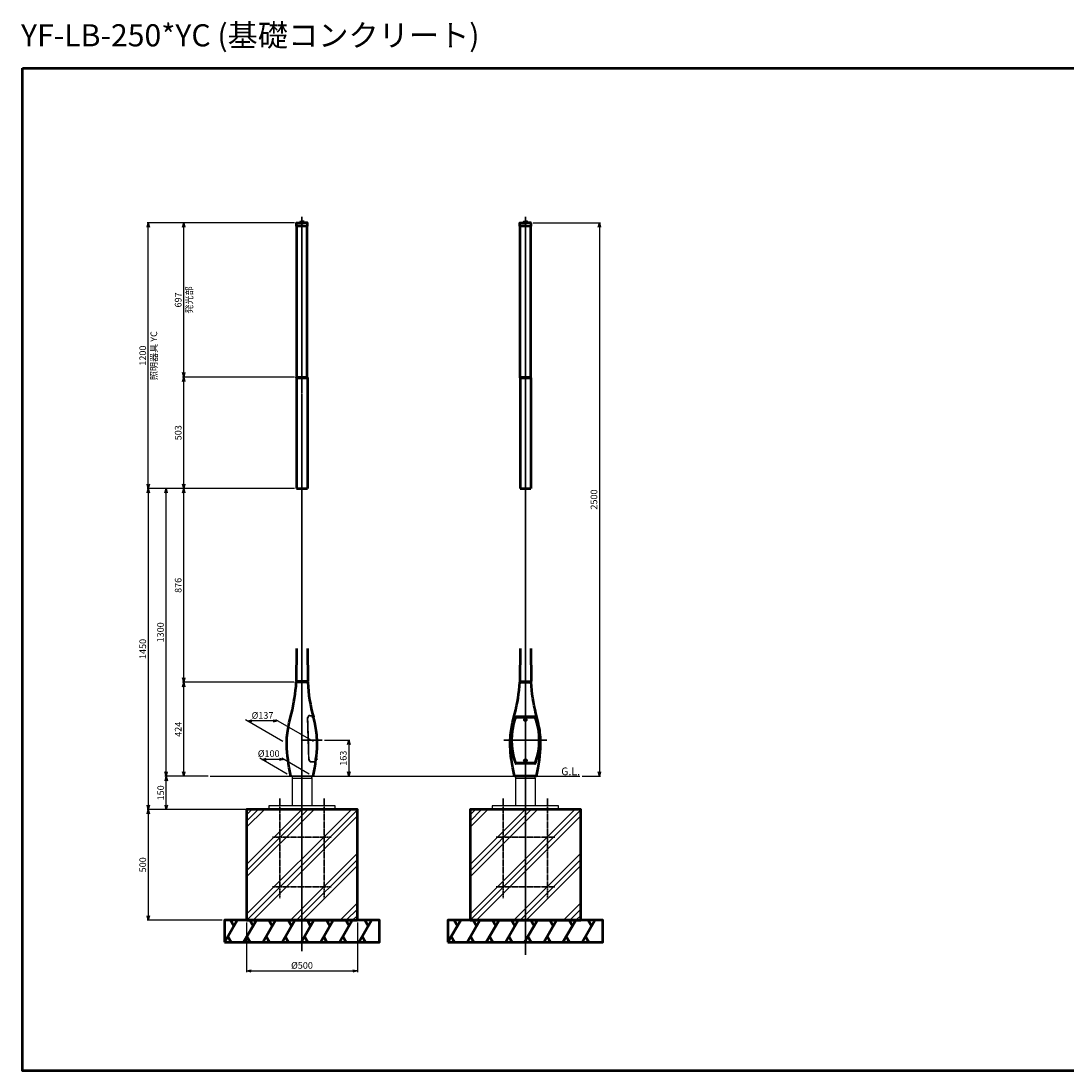
# Model space of a CAD drawing. Units: millimetres. Extents: x -5881 to 34511, y -1999 to 2745.
# Drawn here: x 24862 to 29586, y -1999 to 2744 of the extents above; entities that cross this region are included whole.
import ezdxf

# ---------------------------------------------------------------- set-up
doc = ezdxf.new("R2010")
doc.units = ezdxf.units.MM
doc.linetypes.add('AM_ISO08W050x2', pattern=[9, 6, -0.75, 1.5, -0.75])
for name, color, linetype, lineweight in [('AM_0', 7, 'Continuous', 50), ('AM_0N', 2, 'Continuous', 35), ('AM_5', 134, 'Continuous', 25), ('AM_6', 2, 'Continuous', 35), ('AM_7', 2, 'AM_ISO08W050x2', 35), ('AM_7N', 4, 'AM_ISO08W050x2', 25), ('AM_8', 2, 'Continuous', 35)]:
    doc.layers.add(name, color=color, linetype=linetype, lineweight=lineweight)
doc.layers.add('VIEWPORT', color=8, linetype='Continuous', lineweight=0, plot=False)
doc.styles.get("Standard").update_dxf_attribs({"font": 'ISOCP.SHX', "bigfont": 'EXTFONT.SHX'})
doc.dimstyles.new('Mystandard$0', dxfattribs={"dimtxt": 3, "dimasz": 2, "dimexe": 0.5, "dimexo": 1, "dimgap": 1, "dimtad": 3, "dimdsep": 46, "dimtxsty": 'Standard', "dimblk": 'OPEN30', "dimcen": 0, "dimclrd": 256, "dimclre": 256, "dimclrt": 2, "dimadec": 0, "dimazin": 2, "dimtp": 0.1, "dimtm": 0.1, "dimtfac": 0.71, "dimtmove": 0, "dimatfit": 3, "dimldrblk": 'OPEN30', "dimfxl": 1, "dimtolj": 1, "dimtzin": 0, "dimlwd": -1, "dimlwe": -1, "dimarcsym": 1})

# ---------------------------------------------------------------- blocks, each defined once
blk = doc.blocks.new('_Open30')
at = {"color": 0, "lineweight": -2}
for p, q in [((-1, 0.27), (0, 0)), ((0, 0), (-1, -0.27)), ((0, 0), (-1, 0))]:
    blk.add_line(p, q, dxfattribs=at)
blk = doc.blocks.new('*D111')
at = {"layer": 'AM_5', "transparency": 16777216}
for p, q in [((25706.9, -667.5), (25513.1, -667.5)), ((25518.1, -797.5), (25518.1, -687.5)), ((25971.1, -817.5), (25513.1, -817.5))]:
    blk.add_line(p, q, dxfattribs=at)
at = {"layer": 'Defpoints', "color": 0, "transparency": 16777216}
for p in [(25518.1, -667.5), (25716.9, -667.5), (25981.1, -817.5)]:
    blk.add_point(p, dxfattribs=at)
at = {"layer": 'AM_5', "transparency": 16777216, "xscale": 20, "yscale": 20, "zscale": 20}
for p, rotation in [((25518.1, -667.5), 90), ((25518.1, -817.5), 270)]:
    blk.add_blockref('_Open30', p, dxfattribs=dict(at, rotation=rotation))
at = {"layer": 'AM_5', "color": 2, "transparency": 16777216, "insert": (25493.1, -742.5), "char_height": 30, "attachment_point": 5, "rotation": 90}
blk.add_mtext('\\A1;150', dxfattribs=at)
blk = doc.blocks.new('*D97')
at = {"layer": 'AM_5', "transparency": 16777216}
for p, q in [((26095.2, -243.1), (25591.9, -243.1)), ((25596.9, -647.5), (25596.9, -263.1)), ((25706.9, -667.5), (25591.9, -667.5))]:
    blk.add_line(p, q, dxfattribs=at)
at = {"layer": 'Defpoints', "color": 0, "transparency": 16777216}
for p in [(25596.9, -243.1), (26105.2, -243.1), (25716.9, -667.5)]:
    blk.add_point(p, dxfattribs=at)
at = {"layer": 'AM_5', "transparency": 16777216, "xscale": 20, "yscale": 20, "zscale": 20}
for p, rotation in [((25596.9, -243.1), 90), ((25596.9, -667.5), 270)]:
    blk.add_blockref('_Open30', p, dxfattribs=dict(at, rotation=rotation))
at = {"layer": 'AM_5', "color": 2, "transparency": 16777216, "insert": (25571.9, -455.3), "char_height": 30, "attachment_point": 5, "rotation": 90}
blk.add_mtext('\\A1;424', dxfattribs=at)
blk = doc.blocks.new('*D98')
at = {"layer": 'AM_5', "transparency": 16777216}
for p, q in [((26096.8, 632.5), (25591.9, 632.5)), ((25596.9, -223.1), (25596.9, 612.5)), ((26095.2, -243.1), (25591.9, -243.1))]:
    blk.add_line(p, q, dxfattribs=at)
at = {"layer": 'Defpoints', "color": 0, "transparency": 16777216}
for p in [(25596.9, 632.5), (26106.8, 632.5), (26105.2, -243.1)]:
    blk.add_point(p, dxfattribs=at)
at = {"layer": 'AM_5', "transparency": 16777216, "xscale": 20, "yscale": 20, "zscale": 20}
for p, rotation in [((25596.9, 632.5), 90), ((25596.9, -243.1), 270)]:
    blk.add_blockref('_Open30', p, dxfattribs=dict(at, rotation=rotation))
at = {"layer": 'AM_5', "color": 2, "transparency": 16777216, "insert": (25571.9, 194.7), "char_height": 30, "attachment_point": 5, "rotation": 90}
blk.add_mtext('\\A1;876', dxfattribs=at)
blk = doc.blocks.new('*D99')
at = {"layer": 'AM_5', "transparency": 16777216}
for p, q in [((26096.8, 632.5), (25431.9, 632.5)), ((25436.9, 612.5), (25436.9, -797.5)), ((25971.1, -817.5), (25431.9, -817.5))]:
    blk.add_line(p, q, dxfattribs=at)
at = {"layer": 'Defpoints', "color": 0, "transparency": 16777216}
for p in [(26106.8, 632.5), (25436.9, -817.5), (25981.1, -817.5)]:
    blk.add_point(p, dxfattribs=at)
at = {"layer": 'AM_5', "transparency": 16777216, "xscale": 20, "yscale": 20, "zscale": 20}
for p, rotation in [((25436.9, 632.5), 90), ((25436.9, -817.5), 270)]:
    blk.add_blockref('_Open30', p, dxfattribs=dict(at, rotation=rotation))
at = {"layer": 'AM_5', "color": 2, "transparency": 16777216, "insert": (25411.9, -92.5), "char_height": 30, "attachment_point": 5, "rotation": 90}
blk.add_mtext('\\A1;1450', dxfattribs=at)
blk = doc.blocks.new('*D100')
at = {"layer": 'AM_5', "transparency": 16777216}
for p, q in [((26096.8, 1832.5), (25431.9, 1832.5)), ((25436.9, 652.5), (25436.9, 1812.5)), ((26096.8, 632.5), (25431.9, 632.5))]:
    blk.add_line(p, q, dxfattribs=at)
at = {"layer": 'Defpoints', "color": 0, "transparency": 16777216}
for p in [(25436.9, 1832.5), (26106.8, 1832.5), (26106.8, 632.5)]:
    blk.add_point(p, dxfattribs=at)
at = {"layer": 'AM_5', "transparency": 16777216, "xscale": 20, "yscale": 20, "zscale": 20}
for p, rotation in [((25436.9, 1832.5), 90), ((25436.9, 632.5), 270)]:
    blk.add_blockref('_Open30', p, dxfattribs=dict(at, rotation=rotation))
at = {"layer": 'AM_5', "color": 2, "transparency": 16777216, "char_height": 30, "attachment_point": 5, "rotation": 90}
for s, insert in [('\\A1;照明器具 YC', (25461.9, 1232.5)), ('\\A1;1200', (25411.9, 1232.5))]:
    blk.add_mtext(s, dxfattribs=dict(at, insert=insert))
blk = doc.blocks.new('*U93')
at = {"layer": 'AM_0', "ltscale": 0.7}
for p, q in [((-28.9, -50), (28.9, 50)), ((13.9, 24), (-1.1, 50)), ((1.1, -50), (-13.9, -24))]:
    blk.add_line(p, q, dxfattribs=at)
blk = doc.blocks.new('*U94')
at = {"layer": 'AM_0', "color": 0, "linetype": 'ByBlock', "lineweight": -2, "transparency": 16777216}
for p in [(0, 0), (86.6, 0), (173.2, 0), (259.8, 0), (346.4, 0), (433, 0), (519.6, 0), (606.2, 0)]:
    blk.add_blockref('*U93', p, dxfattribs=at)
blk = doc.blocks.new('*D112')
at = {"layer": 'AM_5', "transparency": 16777216}
for p, q in [((25871.1, -817.5), (25431.9, -817.5)), ((25436.9, -837.5), (25436.9, -1297.5)), ((25771.1, -1317.5), (25431.9, -1317.5))]:
    blk.add_line(p, q, dxfattribs=at)
at = {"layer": 'Defpoints', "color": 0, "transparency": 16777216}
for p in [(25881.1, -817.5), (25436.9, -1317.5), (25781.1, -1317.5)]:
    blk.add_point(p, dxfattribs=at)
at = {"layer": 'AM_5', "transparency": 16777216, "xscale": 20, "yscale": 20, "zscale": 20}
for p, rotation in [((25436.9, -817.5), 90), ((25436.9, -1317.5), 270)]:
    blk.add_blockref('_Open30', p, dxfattribs=dict(at, rotation=rotation))
at = {"layer": 'AM_5', "color": 2, "transparency": 16777216, "insert": (25411.9, -1067.5), "char_height": 30, "attachment_point": 5, "rotation": 90}
blk.add_mtext('\\A1;500', dxfattribs=at)
blk = doc.blocks.new('*D113')
at = {"layer": 'AM_5', "transparency": 16777216}
for p, q in [((25881.1, -1327.5), (25881.1, -1552)), ((26381.1, -1327.5), (26381.1, -1552)), ((25901.1, -1547), (26361.1, -1547))]:
    blk.add_line(p, q, dxfattribs=at)
at = {"layer": 'Defpoints', "color": 0, "transparency": 16777216}
for p in [(25881.1, -1317.5), (26381.1, -1317.5), (26381.1, -1547)]:
    blk.add_point(p, dxfattribs=at)
at = {"layer": 'AM_5', "transparency": 16777216, "xscale": 20, "yscale": 20, "zscale": 20, "rotation": 180}
blk.add_blockref('_Open30', (25881.1, -1547), dxfattribs=at)
at = {"layer": 'AM_5', "transparency": 16777216, "xscale": 20, "yscale": 20, "zscale": 20}
blk.add_blockref('_Open30', (26381.1, -1547), dxfattribs=at)
at = {"layer": 'AM_5', "color": 2, "transparency": 16777216, "insert": (26131.1, -1522), "char_height": 30, "attachment_point": 5}
blk.add_mtext('\\A1;%%C500', dxfattribs=at)
blk = doc.blocks.new('*D114')
at = {"layer": 'AM_5', "transparency": 16777216}
for p, q in [((27174.7, 1832.5), (27479.7, 1832.5)), ((27474.7, 1812.5), (27474.7, -647.5)), ((27396.3, -667.5), (27479.7, -667.5))]:
    blk.add_line(p, q, dxfattribs=at)
at = {"layer": 'Defpoints', "color": 0, "transparency": 16777216}
for p in [(27164.7, 1832.5), (27386.3, -667.5), (27474.7, -667.5)]:
    blk.add_point(p, dxfattribs=at)
at = {"layer": 'AM_5', "transparency": 16777216, "xscale": 20, "yscale": 20, "zscale": 20}
for p, rotation in [((27474.7, 1832.5), 90), ((27474.7, -667.5), 270)]:
    blk.add_blockref('_Open30', p, dxfattribs=dict(at, rotation=rotation))
at = {"layer": 'AM_5', "color": 2, "transparency": 16777216, "insert": (27449.7, 582.5), "char_height": 30, "attachment_point": 5, "rotation": 90}
blk.add_mtext('\\A1;2500', dxfattribs=at)
blk = doc.blocks.new('*U95')
at = {"layer": 'AM_0', "ltscale": 0.7}
for p, q in [((-28.9, -50), (28.9, 50)), ((13.9, 24), (-1.1, 50)), ((1.1, -50), (-13.9, -24))]:
    blk.add_line(p, q, dxfattribs=at)
blk = doc.blocks.new('*U96')
at = {"layer": 'AM_0', "color": 0, "linetype": 'ByBlock', "lineweight": -2, "transparency": 16777216}
for p in [(0, 0), (86.6, 0), (173.2, 0), (259.8, 0), (346.4, 0), (433, 0), (519.6, 0), (606.2, 0)]:
    blk.add_blockref('*U95', p, dxfattribs=at)
blk = doc.blocks.new('*D107')
at = {"layer": 'AM_5', "transparency": 16777216}
for p, q in [((26045.2, -510.8), (25875.5, -412.9)), ((26001.4, -417.9), (25904.2, -417.9)), ((26182.4, -510.8), (26012.7, -412.9))]:
    blk.add_line(p, q, dxfattribs=at)
at = {"layer": 'Defpoints', "color": 0, "transparency": 16777216}
for p in [(25884.2, -417.9), (26062.5, -520.8), (26199.7, -520.8)]:
    blk.add_point(p, dxfattribs=at)
at = {"layer": 'AM_5', "transparency": 16777216, "xscale": 20, "yscale": 20, "zscale": 20, "rotation": 180}
blk.add_blockref('_Open30', (25884.2, -417.9), dxfattribs=at)
at = {"layer": 'AM_5', "transparency": 16777216, "xscale": 20, "yscale": 20, "zscale": 20}
blk.add_blockref('_Open30', (26021.4, -417.9), dxfattribs=at)
at = {"layer": 'AM_5', "color": 2, "transparency": 16777216, "insert": (25952.8, -392.9), "char_height": 30, "attachment_point": 5}
blk.add_mtext('\\A1;%%c137', dxfattribs=at)
blk = doc.blocks.new('*D108')
at = {"layer": 'AM_5', "transparency": 16777216}
for p, q in [((26063.8, -657.5), (25940.5, -586.3)), ((26029.1, -591.3), (25969.1, -591.3)), ((26163.8, -657.5), (26040.5, -586.3))]:
    blk.add_line(p, q, dxfattribs=at)
at = {"layer": 'Defpoints', "color": 0, "transparency": 16777216}
for p in [(25949.1, -591.3), (26081.1, -667.5), (26181.1, -667.5)]:
    blk.add_point(p, dxfattribs=at)
at = {"layer": 'AM_5', "transparency": 16777216, "xscale": 20, "yscale": 20, "zscale": 20, "rotation": 180}
blk.add_blockref('_Open30', (25949.1, -591.3), dxfattribs=at)
at = {"layer": 'AM_5', "transparency": 16777216, "xscale": 20, "yscale": 20, "zscale": 20}
blk.add_blockref('_Open30', (26049.1, -591.3), dxfattribs=at)
at = {"layer": 'AM_5', "color": 2, "transparency": 16777216, "insert": (25980.7, -565), "char_height": 30, "attachment_point": 5}
blk.add_mtext('\\A1;%%c100', dxfattribs=at)
blk = doc.blocks.new('A$C736E3BB7')
at = {"layer": 'AM_7', "ltscale": 0.7}
for p, q in [((-250, 34), (-250, -416)), ((-50, 34), (-50, -416)), ((-282.5, -141), (-17.5, -141)), ((-282.5, -366), (-17.5, -366))]:
    blk.add_line(p, q, dxfattribs=at)
blk = doc.blocks.new('A$C27F32693')
at = {"layer": 'AM_0'}
h = blk.add_hatch(dxfattribs=at)
h.set_pattern_fill('ANSI37', color=2, scale=0.12, angle=-90)
h.set_pattern_definition([(315, (-280.09723, 1039.66127), (0.2694077, 0.2694077), []), (45, (-280.09723, 1039.66127), (-0.2694077, 0.2694077), [])])
h.paths.add_polyline_path([(7.3, 1200), (7.8, 1200, 0.414214), (8.5, 1200.6), (8.5, 1202.1), (7.4, 1202.1), (7.3, 1202.1)])
at = {"layer": 'AM_0', "color": 2}
for p, q in [((-25.5, 1185), (-25.5, 1199)), ((-24.5, 1200), (0, 1200)), ((-9.3, 1203.8), (-8.9, 1204.2)), ((-9.3, 1203.8), (-1.3, 1203.8)), ((-9.3, 1203.8), (-9.3, 1202.7)), ((-8.5, 1202.7), (-9.3, 1202.7)), ((-9.1, 1202.1), (-9.1, 1200.6)), ((-9.1, 1200.6), (-5.3, 1200.6)), ((-8.9, 1204.2), (-1.7, 1204.2)), ((-8.5, 1202.7), (-5.3, 1202.7)), ((-6.5, 1204.2), (-6.5, 1201.7)), ((-6.5, 1201.7), (-4.1, 1201.7)), ((-6.5, 1201.7), (-5.3, 1201.1)), ((-5.9, 1204.2), (-5.9, 1201.7)), ((-5.3, 1206.2), (-5.3, 1200)), ((-2.1, 1202.7), (-5.3, 1202.7)), ((-4.1, 1201.7), (-5.3, 1201.1)), ((-1.5, 1200.6), (-5.3, 1200.6)), ((-4.7, 1204.2), (-4.7, 1201.7)), ((-4.1, 1204.2), (-4.1, 1201.7)), ((-2.1, 1202.7), (-1.3, 1202.7)), ((-1.3, 1203.8), (-1.7, 1204.2)), ((-1.5, 1202.1), (-1.5, 1200.6)), ((-1.3, 1203.8), (-1.3, 1202.7)), ((5.3, 1200), (0, 1200)), ((1.3, 1203.8), (1.7, 1204.2)), ((9.3, 1203.8), (1.3, 1203.8)), ((1.3, 1203.8), (1.3, 1202.7)), ((2.1, 1202.7), (1.3, 1202.7)), ((1.5, 1202.1), (1.5, 1200.6)), ((1.5, 1200.6), (5.3, 1200.6)), ((8.9, 1204.2), (1.7, 1204.2)), ((2.1, 1202.7), (5.3, 1202.7)), ((2.1, 1202.1), (2.1, 1200.6)), ((2.1, 1202.1), (5.3, 1202.1)), ((2.8, 1200), (5.3, 1200)), ((3.2, 1202.7), (3.2, 1202.1)), ((3.3, 1202.7), (3.3, 1200)), ((3.7, 1202.7), (3.7, 1200)), ((4.1, 1204.2), (4.1, 1201.7)), ((6.5, 1201.7), (4.1, 1201.7)), ((4.1, 1201.7), (5.3, 1201.1)), ((4.7, 1204.2), (4.7, 1201.7)), ((5.3, 1206.2), (5.3, 1200)), ((7.4, 1202.7), (5.3, 1202.7)), ((7.3, 1202.1), (5.3, 1202.1)), ((6.5, 1201.7), (5.3, 1201.1)), ((7.3, 1200), (5.3, 1200)), ((5.9, 1204.2), (5.9, 1201.7)), ((6.5, 1204.2), (6.5, 1201.7)), ((6.9, 1202.7), (6.9, 1200)), ((7.3, 1202.7), (7.3, 1200)), ((7.4, 1202.1), (7.3, 1202.1)), ((7.8, 1200), (7.3, 1200)), ((7.4, 1202.7), (7.4, 1202.1)), ((8.5, 1202.7), (7.4, 1202.7)), ((8.5, 1202.1), (7.4, 1202.1)), ((24.5, 1200), (7.6, 1200)), ((8.5, 1202.7), (9.3, 1202.7)), ((8.5, 1202.1), (8.5, 1200.6)), ((9.1, 1200.6), (8.5, 1200.6)), ((9.3, 1203.8), (8.9, 1204.2)), ((9.1, 1202.1), (9.1, 1200.6)), ((9.3, 1203.8), (9.3, 1202.7)), ((25.5, 1185), (25.5, 1199)), ((25.5, 1185), (-25.5, 1185)), ((-24, 503), (-24, 1185)), ((24, 503), (24, 1185)), ((-24.3, 503), (24.3, 503)), ((-24.3, 500), (-24.3, 503)), ((-24.3, 500), (-24.3, 0)), ((-24.3, 500), (24.3, 500)), ((24.3, 500), (24.3, 503)), ((24.3, 500), (24.3, 0)), ((-24.3, 0), (24.3, 0))]:
    blk.add_line(p, q, dxfattribs=at)
for centre, radius, start, end in [((-24.5, 1199), 1, 90, 180), ((-8.5, 1202.1), 0.64, 90, 180), ((-7.8, 1200.6), 0.64, 180, 270), ((-2.8, 1200.6), 0.64, 270, 0), ((-2.1, 1202.1), 0.64, 0, 90), ((2.1, 1202.1), 0.64, 90, 180), ((2.8, 1200.6), 0.64, 180, 270), ((7.8, 1200.6), 0.64, 270, 0), ((8.5, 1202.1), 0.64, 0, 90), ((24.5, 1199), 1, 0, 90)]:
    blk.add_arc(centre, radius, start, end, dxfattribs=at)
blk = doc.blocks.new('*D116')
at = {"layer": 'AM_5', "transparency": 16777216}
for p, q in [((26096.8, 1135.5), (25591.9, 1135.5)), ((25596.9, 652.5), (25596.9, 1115.5)), ((26096.8, 632.5), (25591.9, 632.5))]:
    blk.add_line(p, q, dxfattribs=at)
at = {"layer": 'Defpoints', "color": 0, "transparency": 16777216}
for p in [(25596.9, 1135.5), (26106.8, 1135.5), (26106.8, 632.5)]:
    blk.add_point(p, dxfattribs=at)
at = {"layer": 'AM_5', "transparency": 16777216, "xscale": 20, "yscale": 20, "zscale": 20}
for p, rotation in [((25596.9, 1135.5), 90), ((25596.9, 632.5), 270)]:
    blk.add_blockref('_Open30', p, dxfattribs=dict(at, rotation=rotation))
at = {"layer": 'AM_5', "color": 2, "transparency": 16777216, "insert": (25571.9, 884), "char_height": 30, "attachment_point": 5, "rotation": 90}
blk.add_mtext('\\A1;503', dxfattribs=at)
blk = doc.blocks.new('*D117')
at = {"layer": 'AM_5', "transparency": 16777216}
for p, q in [((26096.6, 1832.5), (25591.9, 1832.5)), ((25596.9, 1155.5), (25596.9, 1812.5)), ((26096.8, 1135.5), (25591.9, 1135.5))]:
    blk.add_line(p, q, dxfattribs=at)
at = {"layer": 'Defpoints', "color": 0, "transparency": 16777216}
for p in [(25596.9, 1832.5), (26106.6, 1832.5), (26106.8, 1135.5)]:
    blk.add_point(p, dxfattribs=at)
at = {"layer": 'AM_5', "transparency": 16777216, "xscale": 20, "yscale": 20, "zscale": 20}
for p, rotation in [((25596.9, 1832.5), 90), ((25596.9, 1135.5), 270)]:
    blk.add_blockref('_Open30', p, dxfattribs=dict(at, rotation=rotation))
at = {"layer": 'AM_5', "color": 2, "transparency": 16777216, "char_height": 30, "attachment_point": 5, "rotation": 90}
for s, insert in [('\\A1;発光部', (25621.9, 1484)), ('\\A1;697', (25571.9, 1484))]:
    blk.add_mtext(s, dxfattribs=dict(at, insert=insert))
blk = doc.blocks.new('*D120')
at = {"layer": 'AM_5', "transparency": 16777216}
for p, q in [((26232.6, -504.5), (26347.6, -504.5)), ((26342.6, -524.5), (26342.6, -647.5)), ((26191.1, -667.5), (26347.6, -667.5))]:
    blk.add_line(p, q, dxfattribs=at)
at = {"layer": 'Defpoints', "color": 0, "transparency": 16777216}
for p in [(26222.6, -504.5), (26181.1, -667.5), (26342.6, -667.5)]:
    blk.add_point(p, dxfattribs=at)
at = {"layer": 'AM_5', "transparency": 16777216, "xscale": 20, "yscale": 20, "zscale": 20}
for p, rotation in [((26342.6, -504.5), 90), ((26342.6, -667.5), 270)]:
    blk.add_blockref('_Open30', p, dxfattribs=dict(at, rotation=rotation))
at = {"layer": 'AM_5', "color": 2, "transparency": 16777216, "insert": (26317.6, -586), "char_height": 30, "attachment_point": 5, "rotation": 90}
blk.add_mtext('\\A1;163', dxfattribs=at)
blk = doc.blocks.new('*D122')
at = {"layer": 'AM_5', "transparency": 16777216}
for p, q in [((26096.8, 632.5), (25511.9, 632.5)), ((25516.9, -647.5), (25516.9, 612.5)), ((25706.9, -667.5), (25511.9, -667.5))]:
    blk.add_line(p, q, dxfattribs=at)
at = {"layer": 'Defpoints', "color": 0, "transparency": 16777216}
for p in [(25516.9, 632.5), (26106.8, 632.5), (25716.9, -667.5)]:
    blk.add_point(p, dxfattribs=at)
at = {"layer": 'AM_5', "transparency": 16777216, "xscale": 20, "yscale": 20, "zscale": 20}
for p, rotation in [((25516.9, 632.5), 90), ((25516.9, -667.5), 270)]:
    blk.add_blockref('_Open30', p, dxfattribs=dict(at, rotation=rotation))
at = {"layer": 'AM_5', "color": 2, "transparency": 16777216, "insert": (25491.9, -17.5), "char_height": 30, "attachment_point": 5, "rotation": 90}
blk.add_mtext('\\A1;1300', dxfattribs=at)

msp = doc.modelspace()

# ---------------------------------------------------------------- hatches: boundary and pattern name
at = {"layer": 'AM_8', "ltscale": 0.7}
h = msp.add_hatch(dxfattribs=at)
h.set_pattern_fill('PLAST', color=256, scale=25, angle=45, style=0)
h.set_pattern_definition([(45, (32391.42, -5e-10), (-112.2532, 112.2532), []), (45, (32377.39, 14.03), (-112.2532, 112.2532), []), (45, (32363.36, 28.06), (-112.2532, 112.2532), [])])
h.paths.add_polyline_path([(26381.074, -1317.471), (26381.074, -817.471), (25881.074, -817.471), (25881.074, -1317.471)])
h = msp.add_hatch(dxfattribs=at)
h.set_pattern_fill('PLAST', color=256, scale=25, angle=45, style=0)
h.set_pattern_definition([(45, (33400.55, -5e-10), (-112.2532, 112.2532), []), (45, (33386.52, 14.03), (-112.2532, 112.2532), []), (45, (33372.48, 28.06), (-112.2532, 112.2532), [])])
h.paths.add_polyline_path([(27390.199, -1317.471), (27390.199, -817.471), (26890.199, -817.471), (26890.199, -1317.471)])

# ---------------------------------------------------------------- linework, layer by layer
for p, q in [((26161.478, -592.631), (26156.139, -402.783)), ((26166.139, -392.783), (26180.783, -392.783)), ((26167.989, -394.724), (26181.262, -394.724)), ((26171.478, -602.631), (26191.788, -602.631)), ((26173.328, -600.652), (26192.078, -600.652))]:
    msp.add_line(p, q)
at = {"ltscale": 0.7}
for p, q in [((25716.943, -667.471), (27386.265, -667.471)), ((26086.524, -673.471), (26086.524, -801.471)), ((26175.624, -673.471), (26175.624, -801.471)), ((27095.649, -676.471), (27095.649, -801.471)), ((27184.749, -676.471), (27184.749, -801.471))]:
    msp.add_line(p, q, dxfattribs=at)
for points in [[(26086.524, -676.471), (26175.624, -676.471), (26175.624, -667.471), (26086.524, -667.471)], [(27095.649, -676.471), (27184.749, -676.471), (27184.749, -667.471), (27095.649, -667.471)], [(25981.074, -817.471), (26281.074, -817.471), (26281.074, -801.471), (25981.074, -801.471)], [(26990.199, -817.471), (27290.199, -817.471), (27290.199, -801.471), (26990.199, -801.471)]]:
    msp.add_lwpolyline(points, close=True, dxfattribs=at)
for radius in [8, 6.25]:
    msp.add_circle((27140.199, -596.457), radius, dxfattribs=at)
for centre, radius, start, end in [((26166.139, -402.783), 10, 90, 180), ((26167.989, -404.724), 10, 90, 180), ((-1774738696.479, -50960122.299), 1775496319.758, 1.644704683236, 1.644710685987), ((26171.478, -592.631), 10, 180, 270), ((26173.328, -590.652), 10, 180, 270)]:
    msp.add_arc(centre, radius, start, end)
for major_axis, ratio, start_param, end_param in [((0, 8.726), 0.91683359, 4.71238898, 7.85398163), ((-8, 0), 0.85095474, 0, 3.14159265), ((0, 5.669), 0.88203933, -1.57079633, 1.57079633), ((5, 0), 0.80685516, 3.14159265, 6.28318531)]:
    msp.add_ellipse((27140.199, -412.447), major_axis=major_axis, ratio=ratio, start_param=start_param, end_param=end_param, dxfattribs=at)
msp.add_ellipse((27140.199, -596.457), major_axis=(-5, 0), ratio=0.99246453, dxfattribs=at)
for points, knots in [([(27146.449, -412.447), (27146.449, -411.88), (27146.386, -411.314), (27146.042, -409.794), (27145.631, -408.874), (27144.479, -407.302), (27143.739, -406.65), (27142.196, -405.834), (27141.426, -405.607), (27139.859, -405.484), (27139.065, -405.588), (27137.575, -406.107), (27136.881, -406.521), (27135.684, -407.585), (27135.181, -408.235), (27134.42, -409.679), (27134.161, -410.474), (27133.978, -411.674), (27133.949, -412.06), (27133.949, -412.447)], [-1.57079633, -1.57079633, -1.57079633, -1.57079633, -1.31969753, -1.31969753, -0.87801449, -0.87801449, -0.43633144, -0.43633144, -0.06917577, -0.06917577, 0.29797991, 0.29797991, 0.66513558, 0.66513558, 1.03229125, 1.03229125, 1.39944692, 1.39944692, 1.57079633, 1.57079633, 1.57079633, 1.57079633]), ([(27133.949, -412.447), (27133.949, -412.882), (27134.013, -413.316), (27134.332, -414.4), (27134.679, -415.021), (27135.597, -416.091), (27136.167, -416.541), (27137.44, -417.235), (27138.144, -417.479), (27139.929, -417.804), (27141.037, -417.763), (27143.104, -417.218), (27144.063, -416.714), (27145.335, -415.536), (27145.756, -414.966), (27146.306, -413.742), (27146.449, -413.095), (27146.449, -412.447)], [3.14159265, 3.14159265, 3.14159265, 3.14159265, 3.37517685, 3.37517685, 3.74683737, 3.74683737, 4.11849788, 4.11849788, 4.49015839, 4.49015839, 5.02825349, 5.02825349, 5.5663486, 5.5663486, 5.93499636, 5.93499636, 6.28318531, 6.28318531, 6.28318531, 6.28318531])]:
    msp.add_open_spline(points, degree=3, knots=knots, dxfattribs=at)
at = {"layer": 'AM_0', "ltscale": 0.7}
for p, q in [((26106.774, -90.048), (26105.274, -240.071)), ((26155.374, -90.048), (26156.874, -240.071)), ((27115.899, -90.048), (27114.399, -240.071)), ((27164.499, -90.048), (27165.999, -240.071)), ((26156.904, -243.071), (26105.244, -243.071)), ((26156.874, -240.071), (26105.274, -240.071)), ((26107.544, -243.071), (26107.574, -240.071)), ((26154.574, -240.071), (26154.604, -243.071)), ((27114.375, -243.048), (27166.033, -243.048)), ((27114.399, -240.071), (27165.999, -240.071)), ((27116.669, -243.071), (27116.699, -240.071)), ((27163.699, -240.071), (27163.729, -243.071)), ((27181.145, -399.783), (27099.253, -399.783)), ((27181.031, -401.724), (27099.367, -401.724)), ((27190.196, -667.471), (27090.196, -667.471))]:
    msp.add_line(p, q, dxfattribs=at)
for points in [[(24869.204, 2531.546), (29690.116, 2531.546), (29690.116, -1998.802), (24869.204, -1998.802)], [(25881.074, -1317.471), (26381.074, -1317.471), (26381.074, -817.471), (25881.074, -817.471)], [(26890.199, -1317.471), (27390.199, -1317.471), (27390.199, -817.471), (26890.199, -817.471)], [(25781.074, -1417.471), (26481.074, -1417.471), (26481.074, -1317.471), (25781.074, -1317.471)], [(26790.199, -1417.471), (27490.199, -1417.471), (27490.199, -1317.471), (26790.199, -1317.471)]]:
    msp.add_lwpolyline(points, close=True, dxfattribs=at)
for points in [[(27090.204, -667.471), (27082.847, -629.87), (27079.767, -611.532), (27077.129, -593.577), (27074.964, -576.062), (27073.303, -559.044), (27072.177, -542.581), (27071.825, -534.575), (27071.619, -526.728), (27071.589, -514.925), (27071.886, -503.51), (27072.483, -492.473), (27073.35, -481.802), (27074.457, -471.487), (27075.774, -461.516), (27077.274, -451.881), (27078.926, -442.569), (27082.571, -424.872), (27092.542, -384.498, 0.04937719), (27114.375, -243.048, 0.04937719)], [(27190.204, -667.471), (27197.561, -629.87), (27200.641, -611.532), (27203.279, -593.577), (27205.444, -576.062), (27207.106, -559.044), (27208.231, -542.581), (27208.583, -534.575), (27208.789, -526.728), (27208.82, -514.925), (27208.522, -503.51), (27207.925, -492.473), (27207.059, -481.802), (27205.952, -471.487), (27204.634, -461.516), (27203.134, -451.881), (27201.482, -442.569), (27197.838, -424.872), (27187.867, -384.498, -0.04937719), (27166.033, -243.048, -0.04937719)]]:
    msp.add_lwpolyline(points, format="xyb", dxfattribs=at)
for points in [[(26069.626, -604.647), (26067.999, -593.577), (26065.834, -576.062), (26064.173, -559.044), (26063.047, -542.581), (26062.695, -534.575), (26062.489, -526.728), (26062.459, -514.925), (26062.757, -503.51), (26063.353, -492.473), (26064.22, -481.802), (26065.327, -471.487), (26066.645, -461.516), (26068.144, -451.881), (26069.796, -442.569), (26073.441, -424.872), (26083.412, -384.498)], [(26192.523, -604.647), (26194.149, -593.577), (26196.315, -576.062), (26197.976, -559.044), (26199.101, -542.581), (26199.453, -534.575), (26199.66, -526.728), (26199.69, -514.925), (26199.392, -503.51), (26198.795, -492.473), (26197.929, -481.802), (26196.822, -471.487), (26195.504, -461.516), (26194.004, -451.881), (26192.352, -442.569), (26188.708, -424.872), (26181.262, -394.724)], [(26081.074, -667.471), (26073.717, -629.87), (26070.638, -611.532), (26069.917, -606.626)], [(26181.074, -667.471), (26188.432, -629.87), (26191.511, -611.532), (26192.232, -606.626)], [(27183.46, -609.631), (27096.939, -609.631)], [(27181.572, -607.652), (27098.826, -607.652)]]:
    msp.add_lwpolyline(points, dxfattribs=at)
for centre, radius, start, end in [((25379.899, -203.497), 726.423, 345.571684, 356.877058), ((26882.249, -203.497), 726.423, 183.122942, 195.682984), ((27377.357, -505.457), 300.765, 160.099646, 199.985634), ((27377.357, -505.457), 300.002, 160.446748, 199.242141), ((27099.253, -404.783), 5, 90, 160.099646), ((27099.367, -406.724), 5, 90, 160.446748), ((27181.031, -406.724), 5, 19.553252, 90), ((27181.145, -404.783), 5, 19.900354, 90), ((26903.042, -505.457), 300.765, 340.014366, 19.900354), ((26903.042, -505.457), 300.002, 340.757859, 19.553252), ((27098.826, -602.652), 5, 199.553252, 270), ((27096.939, -607.131), 2.5, 206.671226, 270), ((27181.572, -602.652), 5, 270, 340.446748), ((27183.46, -607.131), 2.5, 270, 333.328774)]:
    msp.add_arc(centre, radius, start, end, dxfattribs=at)
at = {"layer": 'AM_0N'}
msp.add_lwpolyline([(26180.783, -392.783), (26179.216, -386.44)], dxfattribs=at)
at = {"layer": 'AM_7'}
for p, q in [((26131.074, -1457.139), (26131.074, 1858.646)), ((27140.199, 1858.646), (27140.199, -1474.269)), ((27130.775, -412.447), (27149.623, -412.447)), ((26131.074, -504.471), (26222.555, -504.471)), ((27042.524, -504.471), (27237.874, -504.471)), ((27129.405, -596.457), (27150.993, -596.457))]:
    msp.add_line(p, q, dxfattribs=at)
at = {"layer": 'AM_7N', "linetype": 'AM_ISO08W050x2'}
for p, q in [((26189.622, -398.176), (26175.478, -401.702)), ((26201.978, -591.619), (26187.512, -589.833))]:
    msp.add_line(p, q, dxfattribs=at)
at = {"layer": 'VIEWPORT', "ltscale": 0.7}
msp.add_line((27163.699, -240.048), (27116.699, -240.048), dxfattribs=at)
msp.add_line((27163.699, -240.048), (27116.699, -240.048), dxfattribs=at)

# ---------------------------------------------------------------- block references
at = {"layer": 'AM_0', "ltscale": 0.7}
for name, p in [('A$C27F32693', (26131.074, 632.529)), ('A$C27F32693', (27140.196, 632.529)), ('A$C736E3BB7', (26281.074, -801.471)), ('A$C736E3BB7', (27290.199, -801.471))]:
    msp.add_blockref(name, p, dxfattribs=at)
at = {"layer": 'AM_0'}
for name, p in [('*U94', (25809.942, -1367.471)), ('*U96', (26819.067, -1367.471))]:
    msp.add_blockref(name, p, dxfattribs=at)

# ---------------------------------------------------------------- texts
at = {"layer": 'AM_0', "lineweight": 70, "ltscale": 0.7, "insert": (24862.102, 2729.291), "char_height": 100, "attachment_point": 1}
msp.add_mtext_dynamic_manual_height_columns('YF-LB-250*YC (基礎コンクリート)', width=2394.88528, gutter_width=350, heights=[0], dxfattribs=at)
at = {"layer": 'AM_6', "ltscale": 0.7, "insert": (27301.878, -627.82), "char_height": 35, "attachment_point": 1}
msp.add_mtext_dynamic_manual_height_columns('G.L.', width=135.79011, gutter_width=262.5, heights=[0], dxfattribs=at)

# ---------------------------------------------------------------- dimensions: what is measured, and where the dimension line sits
at = {"layer": 'AM_5'}
for base, p1, p2, angle, text, override, picture, middle in [((25436.943, 1832.529), (26106.774, 632.529), (26106.774, 1832.529), 90, '<>\\X照明器具 YC', {"dimscale": 10}, '*D100', (25436.943, 1232.529)), ((25596.943, 1832.529), (26106.774, 1135.529), (26106.574, 1832.529), 90, '<>\\X発光部', {"dimscale": 10}, '*D117', (25596.943, 1484.029)), ((25884.172, -417.884), (26199.675, -520.827), (26062.474, -520.827), 180, '%%c<>', {"dimscale": 10, "dimdec": 0}, '*D107', (25952.772, -392.884))]:
    dim = msp.add_linear_dim(base=base, p1=p1, p2=p2, angle=angle, text=text, dimstyle='Mystandard$0', override=override, dxfattribs=at)
    dim.commit()
    dim.dimension.update_dxf_attribs({"geometry": picture, "text_midpoint": middle})
for base, p1, p2, override, picture, middle in [((27474.675, -667.471), (27164.699, 1832.529), (27386.265, -667.471), {"dimscale": 10}, '*D114', (27449.672, 582.529)), ((25596.943, 1135.529), (26106.774, 632.529), (26106.774, 1135.529), {"dimscale": 10}, '*D116', (25571.943, 884.029)), ((25436.943, -817.471), (26106.771, 632.529), (25981.074, -817.471), {"dimscale": 10, "dimdec": 0}, '*D99', (25411.943, -92.471)), ((25516.943, 632.529), (25716.943, -667.471), (26106.774, 632.529), {"dimscale": 10}, '*D122', (25491.943, -17.471)), ((25596.943, 632.529), (26105.244, -243.071), (26106.777, 632.529), {"dimscale": 10, "dimdec": 0}, '*D98', (25571.943, 194.729)), ((25596.943, -243.071), (25716.943, -667.471), (26105.244, -243.071), {"dimscale": 10, "dimdec": 0}, '*D97', (25571.94, -455.271)), ((26342.555, -667.471), (26222.555, -504.471), (26181.074, -667.471), {"dimscale": 10}, '*D120', (26317.555, -585.971)), ((25518.096, -667.471), (25981.074, -817.471), (25716.943, -667.471), {"dimscale": 10}, '*D111', (25493.096, -742.471)), ((25436.943, -1317.471), (25881.074, -817.471), (25781.074, -1317.471), {"dimscale": 10}, '*D112', (25411.943, -1067.471))]:
    dim = msp.add_linear_dim(base=base, p1=p1, p2=p2, angle=90, dimstyle='Mystandard$0', override=override, dxfattribs=at)
    dim.commit()
    dim.dimension.update_dxf_attribs({"geometry": picture, "text_midpoint": middle})
dim = msp.add_linear_dim(base=(25949.141, -591.299), p1=(26181.074, -667.471), p2=(26081.074, -667.471), angle=180, text='%%c<>', dimstyle='Mystandard$0', override={"dimscale": 10, "dimdec": 0, "dimtmove": 2}, dxfattribs=at)
dim.commit()
dim.dimension.update_dxf_attribs({"geometry": '*D108', "text_midpoint": (25980.689, -564.971), "dimtype": 160})
dim = msp.add_linear_dim(base=(26381.074, -1547.017), p1=(25881.074, -1317.471), p2=(26381.074, -1317.471), text='%%C<>', dimstyle='Mystandard$0', override={"dimscale": 10}, dxfattribs=at)
dim.commit()
dim.dimension.update_dxf_attribs({"geometry": '*D113', "text_midpoint": (26131.074, -1522.017)})

doc.saveas('drawing.dxf')
